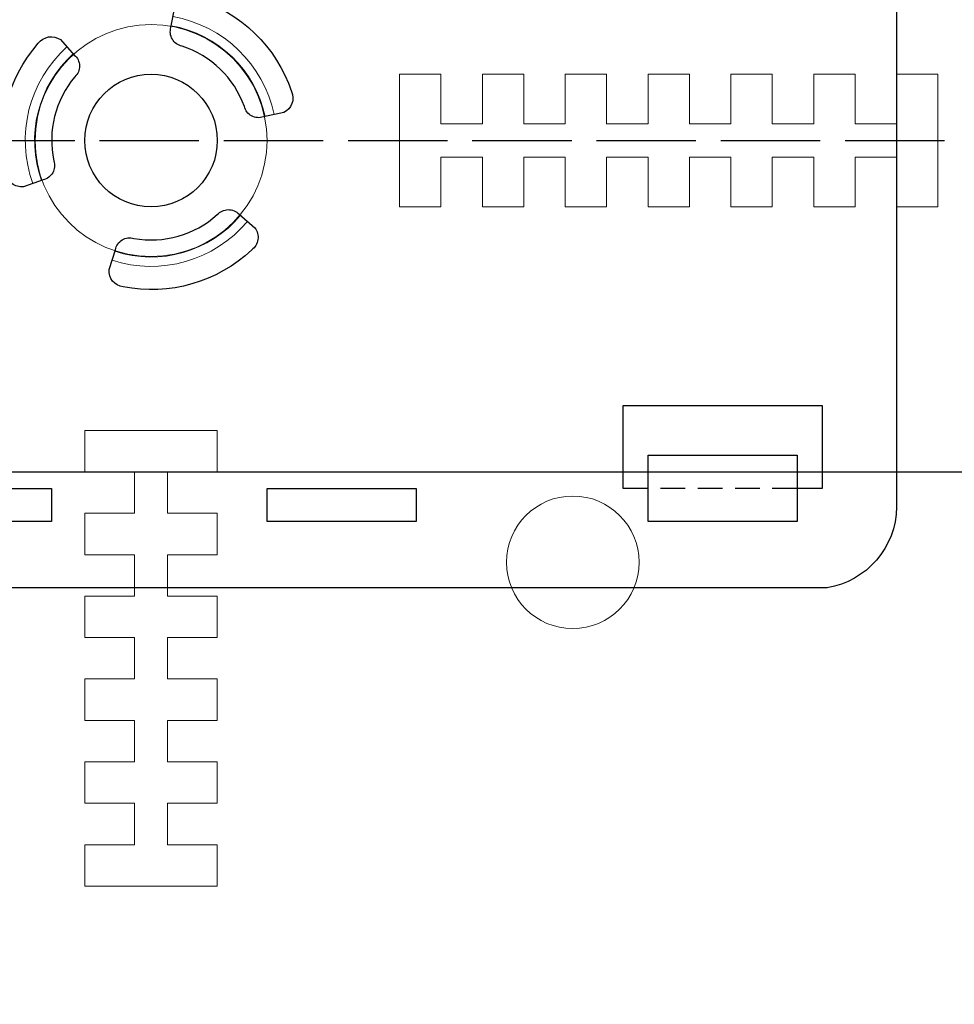
# Model space of a CAD drawing. Units: millimetres. Extents: x 0 to 1198237, y -1260524 to 11.
# Drawn here: x 601360 to 601416, y -633205 to -633146 of the extents above; entities that cross this region are included whole.
import ezdxf

# ---------------------------------------------------------------- set-up
doc = ezdxf.new("R2010")
doc.units = ezdxf.units.MM
doc.header["$MEASUREMENT"] = 0
doc.linetypes.add('AM_ISO02W050', pattern=[7.5, 6, -1.5])
doc.linetypes.add('HIDDENX2', pattern=[0.75, 0.5, -0.25])
doc.layers.get('0').update_dxf_attribs({"color": 250})
doc.layers.add('PV-ACD', color=250, linetype='Continuous')
doc.layers.add('СТЕНКА_Т', color=7, linetype='Continuous', lineweight=53, true_color=0xb5785a)

# ---------------------------------------------------------------- blocks, each defined once
blk = doc.blocks.new('опора вид сверху')
at = {"layer": 'СТЕНКА_Т', "color": 0, "lineweight": 9, "extrusion": (1, -9.4739e-14, 1.06399e-14)}
for p, q in [((15, 4), (15, -4)), ((20, 4), (20, 1)), ((25, 4), (25, 1)), ((30, 4), (30, 1)), ((35, 4), (35, 1)), ((40, 4), (40, 1)), ((45, 4), (45, 1)), ((20, -1), (20, -4)), ((25, -1), (25, -4)), ((30, -1), (30, -4)), ((35, -1), (35, -4)), ((40, -1), (40, -4)), ((45, -1), (45, -4))]:
    blk.add_line(p, q, dxfattribs=at)
at = {"layer": 'СТЕНКА_Т', "color": 0, "lineweight": 9, "extrusion": (-9.4739e-14, -1, 1.14052e-14)}
for p, q in [((17.5, 4), (15, 4)), ((22.5, 4), (20, 4)), ((27.5, 4), (25, 4)), ((32.5, 4), (30, 4)), ((37.5, 4), (35, 4)), ((20, 1), (17.5, 1)), ((25, 1), (22.5, 1)), ((30, 1), (27.5, 1)), ((35, 1), (32.5, 1)), ((40, 1), (37.5, 1)), ((45, 1), (42.5, 1))]:
    blk.add_line(p, q, dxfattribs=at)
at = {"layer": 'СТЕНКА_Т', "color": 0, "lineweight": 9, "extrusion": (-8.70758e-16, 1.70272e-13, -1)}
for p, q in [((15, 4), (15, -4)), ((17.5, 4), (15, 4)), ((17.5, 1), (17.5, 4)), ((22.5, 4), (20, 4)), ((20, 4), (20, 1)), ((22.5, 1), (22.5, 4)), ((27.5, 4), (25, 4)), ((25, 4), (25, 1)), ((27.5, 1), (27.5, 4)), ((32.5, 4), (30, 4)), ((30, 4), (30, 1)), ((32.5, 1), (32.5, 4)), ((37.5, 4), (35, 4)), ((35, 4), (35, 1)), ((37.5, 1), (37.5, 4)), ((42.5, 4), (40, 4)), ((40, 4), (40, 1)), ((42.5, 1), (42.5, 4)), ((45, 4), (45, 1)), ((47.5, 4), (45, 4)), ((20, 1), (17.5, 1)), ((25, 1), (22.5, 1)), ((30, 1), (27.5, 1)), ((35, 1), (32.5, 1)), ((40, 1), (37.5, 1)), ((45, 1), (42.5, 1)), ((17.5, -1), (20, -1)), ((17.5, -4), (17.5, -1)), ((20, -1), (20, -4)), ((22.5, -1), (25, -1)), ((22.5, -4), (22.5, -1)), ((25, -1), (25, -4)), ((27.5, -1), (30, -1)), ((27.5, -4), (27.5, -1)), ((30, -1), (30, -4)), ((32.5, -1), (35, -1)), ((32.5, -4), (32.5, -1)), ((35, -1), (35, -4)), ((37.5, -1), (40, -1)), ((37.5, -4), (37.5, -1)), ((40, -1), (40, -4)), ((42.5, -1), (45, -1)), ((42.5, -4), (42.5, -1)), ((45, -1), (45, -4)), ((15, -4), (17.5, -4)), ((20, -4), (22.5, -4)), ((25, -4), (27.5, -4)), ((30, -4), (32.5, -4)), ((35, -4), (37.5, -4)), ((40, -4), (42.5, -4)), ((47.5, -4), (45, -4)), ((-4, -17.5), (-4, -20)), ((4, -17.5), (-4, -17.5)), ((4, -20), (4, -17.5)), ((-4, -20), (-1, -20)), ((-1, -20), (-1, -22.5)), ((1, -22.5), (1, -20)), ((1, -20), (4, -20)), ((-4, -22.5), (-4, -25)), ((-1, -22.5), (-4, -22.5)), ((4, -22.5), (1, -22.5)), ((4, -25), (4, -22.5)), ((-4, -25), (-1, -25)), ((-1, -25), (-1, -27.5)), ((1, -27.5), (1, -25)), ((1, -25), (4, -25)), ((-4, -27.5), (-4, -30)), ((-1, -27.5), (-4, -27.5)), ((4, -27.5), (1, -27.5)), ((4, -30), (4, -27.5)), ((-4, -30), (-1, -30)), ((-1, -30), (-1, -32.5)), ((1, -32.5), (1, -30)), ((1, -30), (4, -30)), ((-4, -32.5), (-4, -35)), ((-1, -32.5), (-4, -32.5)), ((4, -32.5), (1, -32.5)), ((4, -35), (4, -32.5)), ((-4, -35), (-1, -35)), ((-1, -35), (-1, -37.5)), ((1, -37.5), (1, -35)), ((1, -35), (4, -35)), ((-4, -37.5), (-4, -40)), ((-1, -37.5), (-4, -37.5)), ((4, -37.5), (1, -37.5)), ((4, -40), (4, -37.5)), ((-4, -40), (-1, -40)), ((-1, -40), (-1, -42.5)), ((1, -42.5), (1, -40)), ((1, -40), (4, -40)), ((-4, -42.5), (-4, -45)), ((-1, -42.5), (-4, -42.5)), ((4, -42.5), (1, -42.5)), ((4, -45), (4, -42.5)), ((-4, -45), (4, -45))]:
    blk.add_line(p, q, dxfattribs=at)
at = {"layer": 'СТЕНКА_Т', "color": 0, "lineweight": 9, "extrusion": (-1, 9.4739e-14, -1.06399e-14)}
for p, q in [((17.5, 1), (17.5, 4)), ((22.5, 1), (22.5, 4)), ((27.5, 1), (27.5, 4)), ((32.5, 1), (32.5, 4)), ((37.5, 1), (37.5, 4)), ((42.5, 1), (42.5, 4)), ((17.5, -4), (17.5, -1)), ((22.5, -4), (22.5, -1)), ((27.5, -4), (27.5, -1)), ((32.5, -4), (32.5, -1)), ((37.5, -4), (37.5, -1)), ((42.5, -4), (42.5, -1))]:
    blk.add_line(p, q, dxfattribs=at)
at = {"layer": 'СТЕНКА_Т', "color": 0, "lineweight": 9, "extrusion": (-1.06108e-13, -1, 1.14052e-14)}
for p, q in [((42.5, 4), (40, 4)), ((47.5, 4), (45, 4)), ((47.5, -4), (45, -4))]:
    blk.add_line(p, q, dxfattribs=at)
at = {"layer": 'СТЕНКА_Т', "color": 0, "lineweight": 9}
blk.add_line((47.5, -4), (47.5, 4), dxfattribs=at)
at = {"layer": 'СТЕНКА_Т', "color": 0, "lineweight": 9, "extrusion": (9.4739e-14, 1, -1.14052e-14)}
for p, q in [((17.5, -1), (20, -1)), ((22.5, -1), (25, -1)), ((27.5, -1), (30, -1)), ((32.5, -1), (35, -1)), ((37.5, -1), (40, -1)), ((42.5, -1), (45, -1)), ((15, -4), (17.5, -4)), ((20, -4), (22.5, -4)), ((25, -4), (27.5, -4)), ((30, -4), (32.5, -4)), ((35, -4), (37.5, -4))]:
    blk.add_line(p, q, dxfattribs=at)
at = {"layer": 'СТЕНКА_Т', "color": 0, "lineweight": 9, "extrusion": (1.06108e-13, 1, -1.14052e-14)}
blk.add_line((40, -4), (42.5, -4), dxfattribs=at)
at = {"layer": 'СТЕНКА_Т', "color": 0, "lineweight": 9, "extrusion": (1, -9.50223e-14, 1.06399e-14)}
for p, q in [((-4, -17.5), (-4, -20)), ((-1, -20), (-1, -22.5)), ((-4, -22.5), (-4, -25)), ((-1, -25), (-1, -27.5)), ((-4, -27.5), (-4, -30)), ((-1, -30), (-1, -32.5)), ((-4, -32.5), (-4, -35)), ((-1, -35), (-1, -37.5)), ((-4, -37.5), (-4, -40)), ((-1, -40), (-1, -42.5)), ((-4, -42.5), (-4, -45))]:
    blk.add_line(p, q, dxfattribs=at)
at = {"layer": 'СТЕНКА_Т', "color": 0, "lineweight": 9, "extrusion": (-9.50223e-14, -1, 1.14052e-14)}
for p, q in [((4, -17.5), (-4, -17.5)), ((-1, -22.5), (-4, -22.5)), ((4, -22.5), (1, -22.5)), ((-1, -27.5), (-4, -27.5)), ((4, -27.5), (1, -27.5)), ((-1, -32.5), (-4, -32.5)), ((4, -32.5), (1, -32.5)), ((-1, -37.5), (-4, -37.5)), ((4, -37.5), (1, -37.5)), ((-1, -42.5), (-4, -42.5)), ((4, -42.5), (1, -42.5))]:
    blk.add_line(p, q, dxfattribs=at)
at = {"layer": 'СТЕНКА_Т', "color": 0, "lineweight": 9, "extrusion": (-1, 9.50223e-14, -1.06399e-14)}
for p, q in [((4, -20), (4, -17.5)), ((1, -22.5), (1, -20)), ((4, -25), (4, -22.5)), ((1, -27.5), (1, -25)), ((4, -30), (4, -27.5)), ((1, -32.5), (1, -30)), ((4, -35), (4, -32.5)), ((1, -37.5), (1, -35)), ((4, -40), (4, -37.5)), ((1, -42.5), (1, -40)), ((4, -45), (4, -42.5))]:
    blk.add_line(p, q, dxfattribs=at)
at = {"layer": 'СТЕНКА_Т', "color": 0, "lineweight": 9, "extrusion": (9.50223e-14, 1, -1.14052e-14)}
for p, q in [((-4, -20), (-1, -20)), ((1, -20), (4, -20)), ((-4, -25), (-1, -25)), ((1, -25), (4, -25)), ((-4, -30), (-1, -30)), ((1, -30), (4, -30)), ((-4, -35), (-1, -35)), ((1, -35), (4, -35)), ((-4, -40), (-1, -40)), ((1, -40), (4, -40)), ((-4, -45), (4, -45))]:
    blk.add_line(p, q, dxfattribs=at)
at = {"layer": 'СТЕНКА_Т', "color": 253, "lineweight": 9}
blk.add_circle((0, 0), 102.5, dxfattribs=at)
at = {"layer": 'СТЕНКА_Т', "color": 0, "lineweight": 9}
for centre, radius in [((0, 0), 7), ((25.456, -25.456), 4)]:
    blk.add_circle(centre, radius, dxfattribs=at)
at = {"layer": 'СТЕНКА_Т', "color": 0, "lineweight": 9, "extrusion": (-8.70758e-16, 1.70272e-13, -1)}
blk.add_circle((-25.456, -25.456), 4, dxfattribs=at)
blk = doc.blocks.new('*U43')
blk.add_lwpolyline([(2.682, 14.564, -0.242194), (8.486, 8.958, -0.40912), (8.008, 7.693), (6.781, 7.434, -0.456133), (5.636, 8.058, 0.229656), (1.875, 11.7, -0.445265), (1.201, 12.827), (1.433, 14.059, -0.41992), (2.682, 14.564)], format="xyb")
blk = doc.blocks.new('*U44')
at = {"color": 0, "linetype": 'ByBlock', "lineweight": -2, "transparency": 16777216}
for p, rotation in [((600149.216, -631281.979), 90), ((600140.216, -631287.175), 330.0000000000001), ((600140.216, -631276.782), 210)]:
    blk.add_blockref('*U43', p, dxfattribs=dict(at, rotation=rotation))
blk = doc.blocks.new('крепеж для доски')
at = {"lineweight": 30}
blk.add_lwpolyline([(-27, 40.802, -0.363823), (-22.116, 45), (22.116, 45, -0.363823), (27, 40.802), (27, -40.802, -0.363823), (22.116, -45), (-22.116, -45, -0.363823), (-27, -40.802), (-27, 40.802)], format="xyb", dxfattribs=at)
for points in [[(-21, 40.5), (-16, 40.5), (-16, 28.5), (-21, 28.5), (-21, 30)], [(-21, 39), (-21, 40.5)], [(16, 40.5), (21, 40.5), (21, 39)], [(21, 30), (21, 28.5), (16, 28.5), (16, 40.5)], [(-21, -27.5), (-16, -27.5), (-16, -39.5), (-21, -39.5), (-21, -38)], [(-21, -29), (-21, -27.5)], [(16, -27.5), (21, -27.5), (21, -29)], [(21, -38), (21, -39.5), (16, -39.5), (16, -27.5)]]:
    blk.add_lwpolyline(points)
for points in [[(-23, 39), (-19, 39), (-19, 30), (-23, 30), (-23, 39)], [(19, 39), (23, 39), (23, 30), (19, 30), (19, 39)], [(-23, 16), (-21, 16), (-21, 7), (-23, 7), (-23, 16)], [(21, 16), (23, 16), (23, 7), (21, 7), (21, 16)], [(-23, -6), (-21, -6), (-21, -15), (-23, -15), (-23, -6)], [(21, -6), (23, -6), (23, -15), (21, -15), (21, -6)], [(-23, -29), (-19, -29), (-19, -38), (-23, -38), (-23, -29)], [(19, -29), (23, -29), (23, -38), (19, -38), (19, -29)]]:
    blk.add_lwpolyline(points, dxfattribs=at)
at = {"linetype": 'HIDDENX2', "ltscale": 3}
for points in [[(-21, 39), (-21, 30)], [(21, 39), (21, 30)], [(-21, -29), (-21, -38)], [(21, -29), (21, -38)]]:
    blk.add_lwpolyline(points, dxfattribs=at)
at = {"lineweight": 30}
blk.add_circle((0, 0), 4, dxfattribs=at)
at = {"lineweight": 9}
for radius, start, end in [(7.594, 101.93698, 169.96339), (7.032, 101.94077, 170.01346), (7.032, 341.94077, 50.01346), (7.594, 341.93698, 49.96339), (7.032, 221.94077, 290.01346), (7.594, 221.93698, 289.96339)]:
    blk.add_arc((0, 0), radius, start, end, dxfattribs=at)
at = {"lineweight": 30}
blk.add_blockref('*U44', (-600143.216, 631281.979), dxfattribs=at)

msp = doc.modelspace()

# ---------------------------------------------------------------- linework, layer by layer
at = {"color": 4, "linetype": 'AM_ISO02W050'}
msp.add_line((600411.926, -633153.363, 0), (602278.393, -633153.363, 0), dxfattribs=at)
at = {"color": 253, "lineweight": 30, "elevation": 0}
msp.add_lwpolyline([(600540.354, -633133.363), (600540.354, -633173.363), (602222.322, -633173.363), (602222.322, -633133.363), (600540.354, -633133.363)], dxfattribs=at)

# ---------------------------------------------------------------- block references
at = {"rotation": 270}
msp.add_blockref('крепеж для доски', (601367.534, -633153.363, 0), dxfattribs=at)
at = {"layer": 'PV-ACD'}
msp.add_blockref('опора вид сверху', (601367.534, -633153.363, 0), dxfattribs=at)

doc.saveas('drawing.dxf')
